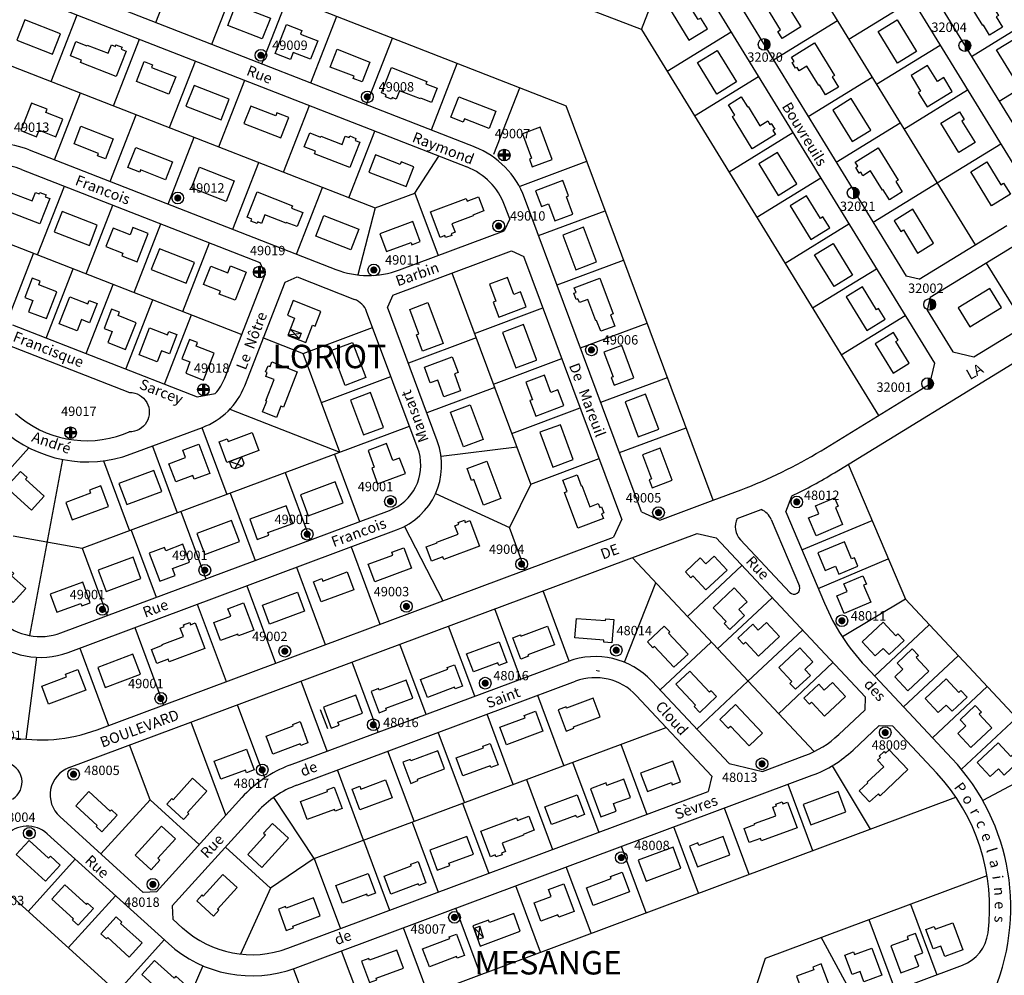
# Model space of a CAD drawing. Extents: x 604770 to 610497, y 93406 to 97522.
# Drawn here: x 606367 to 606787, y 94447 to 94854 of the extents above; entities that cross this region are included whole.
import ezdxf
from ezdxf.enums import TextEntityAlignment as Align

# ---------------------------------------------------------------- set-up
doc = ezdxf.new("R2010")
doc.units = 0
doc.header["$LTSCALE"] = 0.2
doc.header["$MEASUREMENT"] = 0
doc.layers.get('0').update_dxf_attribs({"linetype": 'CONTINUOUS'})
for name, color, linetype in [('30-Roitelet', 141, 'CONTINUOUS'), ('32-Linotte', 200, 'CONTINUOUS'), ('48-Mesange', 90, 'CONTINUOUS'), ('49-Loriot', 201, 'CONTINUOUS'), ('ABRI-VERANDA-96-97', 9, 'CONTINUOUS'), ('BATIMENT-FIN', 7, 'CONTINUOUS'), ('PARCELLE', 9, 'CONTINUOUS'), ('TEXTE-RUE', 7, 'CONTINUOUS'), ('VOIRIE', 7, 'CONTINUOUS')]:
    doc.layers.add(name, color=color, linetype=linetype)
doc.styles.add('RUE', font='ROMANT', dxfattribs={"height": 4.5})
doc.styles.get("Standard").update_dxf_attribs({"font": 'romans.shx'})

# ---------------------------------------------------------------- blocks, each defined once
blk = doc.blocks.new('125bf1')
at = {"const_width": 1.25}
blk.add_lwpolyline([(0, -0.62, 0.414214), (0.62, 0, 0.414214), (0, 0.62, 1)], format="xyb", dxfattribs=at)
blk.add_circle((0, 0), 1.25)
blk = doc.blocks.new('Armbt')
for p, q in [((0, 2.5), (5, 2.5)), ((0, 2.5), (0, 0)), ((0, 0), (5, 2.5)), ((5, 0), (0, 2.5)), ((0, 0), (5, 0)), ((5, 2.5), (5, 0))]:
    blk.add_line(p, q)
blk = doc.blocks.new('250BF')
at = {"const_width": 0.75}
blk.add_lwpolyline([(-0.375, 0, 1), (0.375, 0, 1)], format="xyb", close=True, dxfattribs=at)
blk = doc.blocks.new('250bf1')
blk.add_circle((0, 0), 1.25)
blk.add_blockref('250BF', (0, 0))
blk = doc.blocks.new('150shp')
for p, q in [((1.41, 0.01), (-1.09, 0.01)), ((1.39, 0.11), (-1.08, 0.11)), ((-0.04, 1.14), (-0.04, -1.32)), ((0.06, 1.16), (0.06, -1.34)), ((0.16, 1.16), (0.16, -1.34)), ((0.26, 1.16), (0.26, -1.34)), ((0.36, 1.14), (0.36, -1.32)), ((1.41, -0.09), (-1.09, -0.09)), ((1.41, -0.19), (-1.09, -0.19)), ((1.39, -0.29), (-1.08, -0.29))]:
    blk.add_line(p, q)
blk = doc.blocks.new('150SHP1')
blk.add_circle((0, 0), 1.25)
blk.add_blockref('150shp', (-0.16, 0.09))

msp = doc.modelspace()

# ---------------------------------------------------------------- linework, layer by layer
at = {"layer": 'ABRI-VERANDA-96-97', "flags": 128}
msp.add_lwpolyline([(606461.22, 94667.71), (606462.2, 94665.09), (606461.61, 94663.8), (606458.33, 94662.58), (606457.04, 94663.17), (606456.07, 94665.79)], close=True, dxfattribs=at)
for points in [[(606461.61, 94663.8), (606456.07, 94665.79)], [(606458.33, 94662.58), (606461.22, 94667.71)]]:
    msp.add_lwpolyline(points, dxfattribs=at)
at = {"layer": 'BATIMENT-FIN'}
for points in [[(606775.56, 94869.81), (606784.05, 94855.99), (606783.07, 94855.38), (606785.75, 94851.02), (606780.27, 94847.65), (606777.67, 94851.9), (606777.35, 94851.7), (606772.29, 94859.94), (606769, 94857.92), (606768.09, 94859.41), (606767.45, 94859.02), (606765.98, 94861.42), (606766.78, 94861.91), (606765.66, 94863.73)], [(606656, 94854.27), (606650.07, 94863.92), (606643.27, 94859.74), (606652.01, 94845.51), (606659.9, 94850.35), (606657.09, 94854.93)], [(606692.07, 94863.59), (606699.74, 94851.1), (606691.82, 94846.24), (606690.02, 94849.17), (606691.1, 94849.84), (606685.24, 94859.39)], [(606458.82, 94860.53), (606473.51, 94854.8), (606470.09, 94846.03), (606455.4, 94851.76)], [(606365.39, 94845.47), (606380.58, 94839.54), (606383.96, 94848.2), (606368.77, 94854.13)], [(606480.34, 94852.14), (606486.93, 94849.56), (606486.33, 94848.02), (606493.7, 94845.14), (606490.67, 94837.37), (606483.23, 94840.27), (606482.06, 94837.27), (606475.53, 94839.81)], [(606741.07, 94835.73), (606732.78, 94849.24), (606740.87, 94854.2), (606749.16, 94840.7)], [(606407.72, 94830.02), (606392.61, 94835.92), (606393.03, 94837), (606388.25, 94838.86), (606390.59, 94844.85), (606395.23, 94843.04), (606395.36, 94843.38), (606404.37, 94839.87), (606405.77, 94843.47), (606407.4, 94842.83), (606407.67, 94843.53), (606410.29, 94842.5), (606409.95, 94841.63), (606411.95, 94840.85)], [(606705.65, 94844.28), (606714.14, 94830.46), (606713.16, 94829.85), (606715.84, 94825.49), (606710.36, 94822.12), (606707.76, 94826.36), (606707.44, 94826.17), (606702.38, 94834.41), (606699.09, 94832.39), (606698.18, 94833.88), (606697.54, 94833.49), (606696.07, 94835.89), (606696.87, 94836.38), (606695.75, 94838.2)], [(606791.14, 94846.23), (606799.38, 94832.81), (606791.42, 94827.93), (606783.18, 94841.35)], [(606502.01, 94841.58), (606516, 94836.12), (606512.69, 94827.64), (606508.89, 94829.13), (606509.25, 94830.06), (606499.07, 94834.03)], [(606664.11, 94841.07), (606672.35, 94827.64), (606663.92, 94822.46), (606655.67, 94835.89)], [(606430.25, 94822.47), (606416.38, 94827.88), (606419.68, 94836.32), (606423.31, 94834.9), (606422.89, 94833.84), (606433.13, 94829.84)], [(606525.18, 94833.77), (606540.29, 94827.88), (606539.87, 94826.8), (606544.65, 94824.94), (606542.31, 94818.95), (606537.67, 94820.76), (606537.54, 94820.41), (606528.53, 94823.93), (606527.13, 94820.33), (606525.5, 94820.97), (606525.23, 94820.27), (606522.61, 94821.29), (606522.95, 94822.17), (606520.95, 94822.95)], [(606764.36, 94823.61), (606760.72, 94829.53), (606758.05, 94827.89), (606753.86, 94834.72), (606746.8, 94830.39), (606750.86, 94823.77), (606749.82, 94823.13), (606753.59, 94817)], [(606437.49, 94817.33), (606452.5, 94811.48), (606455.95, 94820.32), (606440.95, 94826.18)], [(606553.89, 94821.33), (606569.74, 94815.14), (606566.88, 94807.81), (606556.34, 94811.93), (606555.79, 94810.54), (606550.48, 94812.61)], [(606679.08, 94799.1), (606670.59, 94812.93), (606671.57, 94813.53), (606668.89, 94817.9), (606674.37, 94821.26), (606676.97, 94817.02), (606677.29, 94817.21), (606682.34, 94808.98), (606685.64, 94811), (606686.55, 94809.5), (606687.19, 94809.9), (606688.66, 94807.5), (606687.86, 94807.01), (606688.98, 94805.18)], [(606385, 94811.84), (606377.76, 94814.67), (606378.29, 94816.03), (606371.67, 94818.62), (606367.11, 94806.92), (606373.79, 94804.31), (606374.86, 94807.06), (606382.04, 94804.25)], [(606462.24, 94809.99), (606478.01, 94803.83), (606481.39, 94812.5), (606476.34, 94814.48), (606475.84, 94813.2), (606465.13, 94817.38)], [(606729.57, 94807.08), (606721.31, 94820.54), (606713.36, 94815.65), (606721.62, 94802.2)], [(606767.19, 94797.54), (606759.54, 94810.01), (606767.49, 94814.88), (606769.5, 94811.61), (606768.49, 94810.99), (606774.13, 94801.8)], [(606392.75, 94808.82), (606406.54, 94803.44), (606403.19, 94794.85), (606399.86, 94796.15), (606400.26, 94797.18), (606389.8, 94801.27)], [(606507.44, 94791.11), (606492.32, 94797.01), (606492.74, 94798.08), (606487.97, 94799.94), (606490.31, 94805.93), (606494.95, 94804.12), (606495.08, 94804.47), (606504.08, 94800.96), (606505.49, 94804.55), (606507.12, 94803.92), (606507.39, 94804.61), (606510.01, 94803.59), (606509.67, 94802.71), (606511.66, 94801.94)], [(606585.23, 94791.44), (606593.71, 94794.61), (606588.58, 94808.36), (606580.99, 94805.54), (606584.88, 94795.11), (606583.99, 94794.77)], [(606416.07, 94799.71), (606431.72, 94793.61), (606428.75, 94785.97), (606418.18, 94790.1), (606417.84, 94789.23), (606412.75, 94791.21)], [(606515.54, 94789.19), (606531.41, 94782.99), (606534.69, 94791.4), (606529.26, 94793.52), (606528.84, 94792.46), (606518.4, 94796.53)], [(606681.87, 94792.7), (606690.12, 94779.27), (606698.07, 94784.15), (606689.82, 94797.58)], [(606732.82, 94799.56), (606741.31, 94785.74), (606740.33, 94785.14), (606743.01, 94780.77), (606737.53, 94777.4), (606734.93, 94781.65), (606734.61, 94781.45), (606729.55, 94789.69), (606726.26, 94787.67), (606725.35, 94789.16), (606724.71, 94788.77), (606723.24, 94791.17), (606724.04, 94791.66), (606722.92, 94793.48)], [(606781.15, 94774.82), (606772.26, 94789.3), (606779.14, 94793.53), (606785.12, 94783.79), (606786.28, 94784.51), (606789.19, 94779.76)], [(606443.29, 94791.33), (606458.15, 94785.53), (606454.7, 94776.7), (606439.84, 94782.5)], [(606586.65, 94781.26), (606589.14, 94774.56), (606592.18, 94775.69), (606594.89, 94768.42), (606602.56, 94771.27), (606599.79, 94778.71), (606600.69, 94779.04), (606598.25, 94785.58)], [(606375.25, 94767.06), (606360.14, 94772.96), (606360.56, 94774.03), (606355.78, 94775.9), (606358.12, 94781.89), (606362.76, 94780.08), (606362.9, 94780.42), (606371.9, 94776.91), (606373.3, 94780.51), (606374.93, 94779.87), (606375.21, 94780.56), (606377.83, 94779.54), (606377.49, 94778.67), (606379.48, 94777.89)], [(606467.84, 94780.75), (606482.95, 94774.85), (606482.53, 94773.78), (606487.3, 94771.92), (606484.97, 94765.93), (606480.33, 94767.74), (606480.19, 94767.39), (606471.19, 94770.9), (606469.79, 94767.31), (606468.15, 94767.94), (606467.88, 94767.25), (606465.26, 94768.27), (606465.6, 94769.15), (606463.61, 94769.92)], [(606541.89, 94772.26), (606557.09, 94777.92), (606557.5, 94776.84), (606562.3, 94778.63), (606564.54, 94772.61), (606559.88, 94770.87), (606560.01, 94770.52), (606550.95, 94767.15), (606552.3, 94763.53), (606550.66, 94762.92), (606550.92, 94762.22), (606548.28, 94761.24), (606547.96, 94762.12), (606545.95, 94761.37)], [(606708.09, 94769.44), (606702.16, 94779.09), (606695.21, 94774.83), (606704.02, 94760.49), (606712.08, 94765.43), (606709.2, 94770.12)], [(606381.33, 94763.78), (606396.35, 94757.92), (606399.7, 94766.5), (606384.68, 94772.36)], [(606756.39, 94758.84), (606747.5, 94773.32), (606739.59, 94768.46), (606742.42, 94763.86), (606743.53, 94764.54), (606749.59, 94754.67)], [(606496.28, 94770.65), (606511.28, 94764.8), (606507.86, 94756.05), (606492.86, 94761.9)], [(606534.22, 94768.14), (606520.26, 94762.93), (606523.1, 94755.33), (606533.55, 94759.23), (606533.92, 94758.22), (606537.43, 94759.53)], [(606403.36, 94757.43), (606410.61, 94754.6), (606410.14, 94753.41), (606416.66, 94750.86), (606421.4, 94762.99), (606414.91, 94765.52), (606413.69, 94762.41), (606406.41, 94765.25)], [(606598.3, 94762.36), (606603.81, 94747.57), (606612.61, 94750.85), (606607.09, 94765.64)], [(606713.96, 94740.43), (606705.66, 94753.95), (606713.58, 94758.81), (606721.88, 94745.29)], [(606422.75, 94747.62), (606437.65, 94741.8), (606441.11, 94750.66), (606426.21, 94756.48)], [(606448.08, 94749.04), (606455.4, 94746.18), (606456.57, 94749.17), (606463.2, 94746.58), (606458.5, 94734.52), (606451.75, 94737.15), (606452.26, 94738.45), (606445.05, 94741.26)], [(606382.47, 94738.15), (606374.78, 94741.16), (606375.36, 94742.64), (606371.99, 94743.95), (606368.77, 94735.71), (606372.18, 94734.38), (606370.34, 94729.66), (606377.99, 94726.68)], [(606568.55, 94733.75), (606570.94, 94727.32), (606582.62, 94731.67), (606580.23, 94738.08), (606577.36, 94737.01), (606574.64, 94744.29), (606567.05, 94741.46), (606569.75, 94734.2)], [(606614.05, 94743.93), (606619.71, 94728.73), (606618.63, 94728.33), (606620.42, 94723.52), (606614.4, 94721.28), (606612.66, 94725.94), (606612.31, 94725.81), (606608.94, 94734.87), (606605.32, 94733.52), (606604.71, 94735.16), (606604.01, 94734.9), (606603.02, 94737.54), (606603.9, 94737.87), (606603.16, 94739.87)], [(606732.02, 94730.46), (606726.02, 94740.23), (606719.04, 94735.94), (606727.87, 94721.56), (606735.78, 94726.42), (606732.95, 94731.03)], [(606780.43, 94739.57), (606766.88, 94731.25), (606771.86, 94723.14), (606785.41, 94731.46)], [(606387.99, 94736), (606395.69, 94733), (606396.26, 94734.48), (606399.63, 94733.17), (606396.42, 94724.93), (606393.01, 94726.26), (606391.16, 94721.54), (606383.51, 94724.52)], [(606495.04, 94729.74), (606483.19, 94734.36), (606480.76, 94728.11), (606483.82, 94726.91), (606480.94, 94719.54), (606488.61, 94716.55), (606491.5, 94723.96), (606492.62, 94723.52)], [(606540.68, 94733.51), (606547.16, 94716.12), (606538.39, 94712.85), (606535.81, 94719.78), (606536.89, 94720.18), (606532.99, 94730.65)], [(606416.27, 94724.96), (606408.58, 94727.97), (606409.15, 94729.45), (606405.79, 94730.76), (606402.57, 94722.52), (606405.98, 94721.19), (606404.14, 94716.47), (606411.79, 94713.49)], [(606422.01, 94722.73), (606429.7, 94719.72), (606430.28, 94721.2), (606433.65, 94719.89), (606430.43, 94711.65), (606427.02, 94712.98), (606425.18, 94708.26), (606417.53, 94711.25)], [(606572.57, 94720.82), (606578.2, 94705.71), (606587.08, 94709.02), (606587, 94709.23), (606581.45, 94724.13)], [(606746.04, 94707.63), (606740.31, 94716.97), (606741.22, 94717.53), (606739.27, 94720.72), (606731.42, 94715.9), (606739.11, 94703.38)], [(606449.53, 94711.99), (606441.83, 94714.99), (606442.41, 94716.47), (606439.04, 94717.78), (606435.83, 94709.55), (606439.24, 94708.22), (606437.4, 94703.49), (606445.05, 94700.51)], [(606505.38, 94698.22), (606499.78, 94713.26), (606508.59, 94716.54), (606514.19, 94701.51)], [(606628.58, 94701.45), (606623.44, 94715.24), (606615.82, 94712.41), (606619.74, 94701.88), (606618.89, 94701.57), (606620.11, 94698.3)], [(606485.01, 94704.02), (606479.11, 94688.9), (606478.03, 94689.32), (606476.17, 94684.55), (606470.18, 94686.88), (606471.99, 94691.52), (606471.65, 94691.66), (606475.16, 94700.66), (606471.56, 94702.06), (606472.2, 94703.7), (606471.5, 94703.97), (606472.53, 94706.59), (606473.4, 94706.25), (606474.18, 94708.24)], [(606551.99, 94703.15), (606554.67, 94695.96), (606547.55, 94693.31), (606544.88, 94700.49), (606541.74, 94699.32), (606539.24, 94706.03), (606551.12, 94710.46), (606553.62, 94703.76)], [(606584.21, 94691.72), (606586.69, 94685.09), (606598.69, 94689.57), (606596.2, 94696.26), (606593.21, 94695.14), (606590.46, 94702.52), (606582.5, 94699.56), (606585.28, 94692.11)], [(606507.73, 94691.94), (606513.27, 94677.07), (606521.83, 94680.26), (606516.29, 94695.13)], [(606624.8, 94691.25), (606630.38, 94676.3), (606639.16, 94679.58), (606633.59, 94694.53)], [(606558.77, 94689.96), (606564.3, 94675.12), (606555.93, 94672), (606550.4, 94686.84)], [(606588.46, 94678.19), (606594, 94663.33), (606602.73, 94666.59), (606597.2, 94681.44)], [(606468.67, 94670.49), (606454.97, 94665.38), (606451.71, 94674.14), (606455.11, 94675.41), (606455.51, 94674.34), (606465.81, 94678.18)], [(606447.67, 94660.64), (606440.99, 94658.15), (606440.39, 94659.75), (606433.13, 94657.04), (606430.23, 94664.8), (606437.37, 94667.46), (606436.21, 94670.57), (606443.03, 94673.11)], [(606519.24, 94656.22), (606531.1, 94660.64), (606528.65, 94667.22), (606525.69, 94666.12), (606522.99, 94673.36), (606515.18, 94670.45), (606517.85, 94663.3), (606516.76, 94662.89)], [(606644.88, 94657.72), (606639.77, 94671.44), (606632.28, 94668.65), (606636.13, 94658.34), (606635.15, 94657.98), (606636.42, 94654.57)], [(606565.9, 94665.84), (606571.83, 94649.95), (606564.43, 94647.19), (606560.37, 94658.08), (606559.35, 94657.7), (606557.49, 94662.7)], [(606412.26, 94647.44), (606427.2, 94653.01), (606423.87, 94661.94), (606408.93, 94656.37)], [(606371.71, 94644.96), (606360.84, 94654.78), (606366.96, 94661.54), (606369.79, 94658.98), (606369.07, 94658.19), (606377.1, 94650.92)], [(606604.66, 94637.38), (606598.99, 94652.59), (606600.07, 94652.99), (606598.28, 94657.79), (606604.31, 94660.04), (606606.05, 94655.37), (606606.39, 94655.5), (606609.77, 94646.45), (606613.39, 94647.79), (606614, 94646.15), (606614.7, 94646.41), (606615.68, 94643.78), (606614.8, 94643.45), (606615.55, 94641.44)], [(606389.02, 94640.8), (606404.52, 94646.57), (606401.25, 94655.33), (606396.32, 94653.49), (606396.8, 94652.18), (606386.25, 94648.25)], [(606501.2, 94657.04), (606486.38, 94651.51), (606489.7, 94642.6), (606504.52, 94648.12)], [(606714.51, 94646.19), (606717.59, 94638.89), (606706.26, 94634.11), (606703.08, 94641.65), (606707.44, 94643.49), (606706.04, 94646.8), (606714.18, 94650.24), (606715.68, 94646.69)], [(606480.3, 94646.88), (606464.75, 94641.08), (606467.95, 94632.49), (606472.87, 94634.33), (606472.47, 94635.41), (606483.1, 94639.37)], [(606562.65, 94629.64), (606547.45, 94623.97), (606547.05, 94625.05), (606542.25, 94623.26), (606540, 94629.29), (606544.67, 94631.03), (606544.54, 94631.37), (606553.59, 94634.75), (606552.24, 94638.37), (606553.88, 94638.98), (606553.62, 94639.68), (606556.26, 94640.66), (606556.59, 94639.78), (606558.59, 94640.53)], [(606457, 94640.56), (606442.18, 94635.04), (606445.51, 94626.1), (606460.33, 94631.63)], [(606436.17, 94630.42), (606428.88, 94627.71), (606428.37, 94629.08), (606421.88, 94626.66), (606426.36, 94614.66), (606432.87, 94617.08), (606431.74, 94620.1), (606439.01, 94622.81)], [(606533.74, 94620.21), (606518.03, 94614.35), (606515.22, 94621.9), (606525.8, 94625.85), (606525.37, 94627.01), (606530.5, 94628.92)], [(606721.43, 94624.22), (606718.35, 94631.52), (606707.02, 94626.74), (606710.2, 94619.2), (606714.56, 94621.05), (606715.96, 94617.73), (606724.11, 94621.17), (606722.61, 94624.72)], [(606414.94, 94624.88), (606400.11, 94619.36), (606403.5, 94610.24), (606418.34, 94615.77)], [(606662.76, 94625.32), (606668.3, 94619.41), (606659.31, 94610.99), (606654.02, 94616.63), (606653.74, 94616.93), (606652.9, 94616.14), (606650.53, 94618.67), (606656.85, 94624.6), (606659.25, 94622.04)], [(606355.55, 94608.5), (606350.52, 94613.05), (606359.05, 94622.49), (606364.06, 94617.96), (606363.17, 94616.97), (606369.18, 94611.53), (606363.78, 94605.55), (606357.78, 94610.97)], [(606509.15, 94611.04), (606495.18, 94605.83), (606491.95, 94614.47), (606495.47, 94615.78), (606495.86, 94614.75), (606506.31, 94618.65)], [(606726.57, 94613), (606729.66, 94605.7), (606718.32, 94600.91), (606715.14, 94608.45), (606719.51, 94610.29), (606718.11, 94613.61), (606726.25, 94617.04), (606727.75, 94613.49)], [(606393.47, 94614.23), (606379.6, 94609.12), (606382.43, 94601.43), (606392.72, 94605.22), (606393.1, 94604.19), (606396.68, 94605.51)], [(606676.86, 94605.9), (606671.31, 94611.81), (606662.33, 94603.39), (606667.62, 94597.75), (606667.9, 94597.45), (606667.06, 94596.66), (606669.43, 94594.13), (606675.75, 94600.06), (606673.35, 94602.62)], [(606488.09, 94601.84), (606473.21, 94596.3), (606470.19, 94604.4), (606485.07, 94609.95)], [(606466.45, 94593.78), (606459.94, 94591.35), (606459.65, 94592.14), (606452.31, 94589.41), (606449.42, 94597.14), (606456.6, 94599.81), (606455.45, 94602.9), (606462.12, 94605.39)], [(606604.09, 94598.81), (606616.52, 94597.86), (606616.58, 94598.64), (606619.97, 94598.38), (606619.21, 94588.45), (606615.75, 94588.71), (606615.81, 94589.53), (606603.45, 94590.47)], [(606445.51, 94585.97), (606430.31, 94580.31), (606429.91, 94581.39), (606425.1, 94579.6), (606422.86, 94585.62), (606427.52, 94587.36), (606427.4, 94587.71), (606436.45, 94591.09), (606435.1, 94594.7), (606436.74, 94595.32), (606436.48, 94596.01), (606439.12, 94597), (606439.45, 94596.12), (606441.45, 94596.86)], [(606591.77, 94595.46), (606594.72, 94587.52), (606583.36, 94583.29), (606583.6, 94582.65), (606580.3, 94581.42), (606576.88, 94590.59), (606580.17, 94591.82), (606580.39, 94591.22)], [(606643.28, 94592.51), (606651.65, 94583.57), (606645.67, 94577.96), (606637.31, 94586.88), (606636.71, 94586.32), (606634.36, 94588.83), (606641.54, 94595.57), (606643.88, 94593.07)], [(606685.15, 94597.06), (606690.69, 94591.15), (606681.7, 94582.72), (606676.41, 94588.37), (606676.13, 94588.67), (606675.29, 94587.88), (606672.92, 94590.41), (606679.24, 94596.33), (606681.64, 94593.77)], [(606740.26, 94591.39), (606734.84, 94597.17), (606725.87, 94588.76), (606731.46, 94582.79), (606734.92, 94586.03), (606737.38, 94583.4), (606743.82, 94589.45), (606741.19, 94592.26)], [(606571.07, 94588.85), (606574.37, 94579.98), (606571.03, 94578.74), (606570.59, 94579.93), (606560.1, 94576.02), (606557.24, 94583.7)], [(606704.95, 94580.34), (606699.4, 94586.26), (606690.42, 94577.83), (606695.71, 94572.19), (606695.99, 94571.89), (606695.15, 94571.1), (606697.52, 94568.57), (606703.84, 94574.5), (606701.44, 94577.06)], [(606403.13, 94569.29), (606418.15, 94575), (606414.88, 94583.57), (606399.87, 94577.86)], [(606748.96, 94582.11), (606754.38, 94576.33), (606745.4, 94567.92), (606739.81, 94573.89), (606743.26, 94577.13), (606740.8, 94579.75), (606747.25, 94585.8), (606749.89, 94582.98)], [(606552.06, 94578.98), (606555.44, 94569.9), (606552.35, 94568.75), (606552.09, 94569.45), (606540.47, 94565.12), (606537.6, 94572.82), (606549.19, 94577.14), (606548.94, 94577.82)], [(606394.75, 94568.22), (606378.84, 94562.29), (606376.01, 94569.88), (606386.62, 94573.84), (606386.16, 94575.07), (606391.46, 94577.04)], [(606660.87, 94567.37), (606652.5, 94576.31), (606646.52, 94570.7), (606654.88, 94561.78), (606654.28, 94561.22), (606656.63, 94558.71), (606663.82, 94565.44), (606661.48, 94567.94)], [(606516.51, 94567.69), (606519.9, 94558.6), (606522.99, 94559.75), (606522.73, 94560.46), (606534.34, 94564.79), (606531.47, 94572.49), (606519.88, 94568.16), (606519.63, 94568.85)], [(606713.29, 94571.45), (606718.83, 94565.53), (606709.84, 94557.11), (606704.55, 94562.75), (606704.27, 94563.05), (606703.43, 94562.26), (606701.06, 94564.79), (606707.38, 94570.72), (606709.78, 94568.16)], [(606767.14, 94567.23), (606761.72, 94573.01), (606752.75, 94564.6), (606758.34, 94558.63), (606761.8, 94561.87), (606764.26, 94559.25), (606770.71, 94565.29), (606768.07, 94568.1)], [(606496.16, 94560.93), (606499.47, 94552.06), (606502.81, 94553.31), (606502.36, 94554.5), (606512.85, 94558.4), (606509.99, 94566.08)], [(606596.29, 94559.8), (606599.66, 94550.75), (606603.01, 94552.01), (606602.78, 94552.62), (606614.16, 94556.86), (606611.18, 94564.84), (606599.78, 94560.59), (606599.62, 94561.04)], [(606683.41, 94549.83), (606671.94, 94562.07), (606665.2, 94555.75), (606668.76, 94551.95), (606669.75, 94552.88), (606677.67, 94544.44)], [(606775.85, 94557.94), (606781.27, 94552.16), (606772.3, 94543.74), (606766.7, 94549.71), (606770.16, 94552.95), (606767.7, 94555.58), (606774.15, 94561.62), (606776.78, 94558.81)], [(606586.6, 94559.21), (606589.77, 94550.7), (606574.18, 94544.89), (606571.38, 94552.4), (606582.15, 94556.41), (606581.77, 94557.41)], [(606486.17, 94554.78), (606489.56, 94545.7), (606486.47, 94544.55), (606486.2, 94545.25), (606474.59, 94540.92), (606471.72, 94548.62), (606483.31, 94552.94), (606483.05, 94553.62)], [(606567.23, 94545.47), (606570.62, 94536.38), (606567.52, 94535.23), (606567.26, 94535.93), (606555.65, 94531.6), (606552.78, 94539.3), (606564.37, 94543.62), (606564.11, 94544.31)], [(606789.36, 94539.98), (606783.94, 94545.77), (606774.97, 94537.35), (606780.57, 94531.39), (606784.02, 94534.62), (606786.48, 94532), (606792.93, 94538.04), (606790.29, 94540.86)], [(606463.38, 94543.06), (606466.68, 94534.19), (606463.34, 94532.95), (606462.9, 94534.14), (606452.41, 94530.23), (606449.55, 94537.91)], [(606530, 94537.54), (606533.39, 94528.45), (606536.48, 94529.61), (606536.22, 94530.31), (606547.84, 94534.64), (606544.97, 94542.34), (606533.38, 94538.02), (606533.12, 94538.7)], [(606745.45, 94534.3), (606733.61, 94523.2), (606732.83, 94524.04), (606729.09, 94520.54), (606724.69, 94525.23), (606728.32, 94528.63), (606728.07, 94528.9), (606735.12, 94535.51), (606732.48, 94538.33), (606733.76, 94539.53), (606733.25, 94540.07), (606735.3, 94542), (606735.94, 94541.31), (606737.5, 94542.77)], [(606631.43, 94532.77), (606634.35, 94524.94), (606644.59, 94528.76), (606644.94, 94527.82), (606648.41, 94529.12), (606645.14, 94537.88)], [(606429.3, 94519.51), (606436.48, 94513), (606438.7, 94515.44), (606438.14, 94515.95), (606446.47, 94525.13), (606440.38, 94530.65), (606432.07, 94521.49), (606431.53, 94521.98)], [(606511.64, 94517.11), (606508.34, 94525.98), (606511.69, 94527.23), (606512.13, 94526.04), (606522.62, 94529.93), (606525.47, 94522.25)], [(606610.01, 94526.17), (606614.47, 94514.21), (606621.06, 94516.66), (606619.89, 94519.79), (606627.13, 94522.49), (606624.25, 94530.23), (606617.09, 94527.56), (606616.68, 94528.66)], [(606401.68, 94507.74), (606408.2, 94514.92), (606405.75, 94517.14), (606405.25, 94516.58), (606396.06, 94524.91), (606390.54, 94518.83), (606399.71, 94510.52), (606399.22, 94509.98)], [(606500.8, 94526.87), (606504.18, 94517.79), (606501.09, 94516.64), (606500.83, 94517.34), (606489.21, 94513.01), (606486.34, 94520.71), (606497.94, 94525.03), (606497.68, 94525.71)], [(606604.38, 94523.55), (606607.51, 94515.15), (606604.17, 94513.9), (606603.84, 94514.79), (606593.43, 94510.91), (606590.63, 94518.43)], [(606715.72, 94524.99), (606700.75, 94519.41), (606703.97, 94510.77), (606718.94, 94516.35)], [(606698.19, 94509.53), (606682.99, 94503.87), (606682.59, 94504.95), (606677.79, 94503.16), (606675.54, 94509.18), (606680.21, 94510.92), (606680.08, 94511.27), (606689.13, 94514.64), (606687.78, 94518.26), (606689.42, 94518.87), (606689.16, 94519.57), (606691.8, 94520.55), (606692.13, 94519.67), (606694.13, 94520.42)], [(606481.23, 94505.11), (606474.36, 94511.34), (606470.63, 94507.23), (606471.51, 94506.43), (606463.91, 94498.06), (606469.9, 94492.63)], [(606563.33, 94508.06), (606578.53, 94513.73), (606578.94, 94512.65), (606583.74, 94514.44), (606585.98, 94508.42), (606581.32, 94506.68), (606581.45, 94506.33), (606572.39, 94502.95), (606573.74, 94499.34), (606572.1, 94498.72), (606572.36, 94498.03), (606569.72, 94497.04), (606569.39, 94497.92), (606567.39, 94497.18)], [(606415.86, 94497.84), (606422.73, 94491.61), (606426.44, 94495.7), (606425.56, 94496.49), (606433.12, 94504.83), (606427.13, 94510.26)], [(606377.64, 94486.75), (606383.87, 94493.62), (606379.76, 94497.35), (606378.96, 94496.47), (606370.58, 94504.06), (606365.15, 94498.07)], [(606544.71, 94491.48), (606550.02, 94493.46), (606549.69, 94494.35), (606560.1, 94498.23), (606557.3, 94505.75), (606541.57, 94499.89), (606544.71, 94491.48)], [(606666.62, 94505.75), (606656.28, 94501.89), (606655.85, 94503.04), (606652.33, 94501.73), (606655.64, 94492.85), (606669.5, 94498.02)], [(606645.28, 94501.18), (606630.46, 94495.65), (606633.8, 94486.7), (606648.61, 94492.22)], [(606536.49, 94495.1), (606539.88, 94486.01), (606536.78, 94484.86), (606536.52, 94485.56), (606524.9, 94481.23), (606522.03, 94488.93), (606533.63, 94493.25), (606533.37, 94493.93)], [(606442.13, 94478.38), (606449.32, 94471.86), (606451.53, 94474.31), (606450.98, 94474.81), (606459.31, 94483.99), (606453.22, 94489.51), (606444.91, 94480.35), (606444.37, 94480.84)], [(606515.22, 94489.97), (606518.36, 94481.57), (606515.02, 94480.32), (606514.69, 94481.21), (606504.28, 94477.33), (606501.48, 94484.85)], [(606623.52, 94490.63), (606626.69, 94482.12), (606611.14, 94476.32), (606608.32, 94483.88), (606618.92, 94487.83), (606618.56, 94488.79)], [(606598.7, 94485.63), (606603.13, 94473.77), (606596.59, 94471.33), (606596.18, 94472.43), (606588.91, 94469.72), (606586.02, 94477.49), (606593.3, 94480.2), (606592.18, 94483.2)], [(606398.02, 94475.1), (606391.5, 94467.92), (606389.06, 94470.14), (606389.56, 94470.69), (606380.38, 94479.02), (606385.9, 94485.11), (606395.06, 94476.8), (606395.55, 94477.34)], [(606476.92, 94474.81), (606480.31, 94465.72), (606483.4, 94466.87), (606483.14, 94467.57), (606494.76, 94471.91), (606491.89, 94479.6), (606480.3, 94475.28), (606480.04, 94475.97)], [(606559.83, 94467.61), (606563.04, 94459.02), (606580.12, 94465.38), (606577.31, 94472.93), (606566.92, 94469.05), (606566.52, 94470.11)], [(606407.7, 94471.47), (606401.18, 94464.29), (606403.63, 94462.07), (606404.13, 94462.63), (606413.32, 94454.3), (606418.83, 94460.38), (606409.67, 94468.69), (606410.16, 94469.24)], [(606757.13, 94466.24), (606764.55, 94469), (606768.85, 94457.48), (606761.18, 94454.62), (606759.53, 94459.06), (606756.16, 94457.8), (606753.07, 94466.09), (606756.68, 94467.43)], [(606745.51, 94461.91), (606738.09, 94459.14), (606742.38, 94447.62), (606750.05, 94450.47), (606748.39, 94454.91), (606751.77, 94456.17), (606748.68, 94464.45), (606745.07, 94463.1)], [(606552.92, 94464.1), (606556.31, 94455.01), (606553.22, 94453.86), (606552.96, 94454.56), (606541.34, 94450.23), (606538.47, 94457.93), (606550.06, 94462.25), (606549.81, 94462.93)], [(606512.46, 94452.55), (606515.85, 94443.46), (606518.94, 94444.62), (606518.67, 94445.32), (606530.29, 94449.65), (606527.42, 94457.35), (606515.83, 94453.03), (606515.58, 94453.71)], [(606722.64, 94455.38), (606730.06, 94458.15), (606734.36, 94446.63), (606726.69, 94443.77), (606725.04, 94448.21), (606721.67, 94446.95), (606718.58, 94455.23), (606722.19, 94456.58)], [(606431.14, 94435.6), (606437.37, 94442.47), (606433.26, 94446.2), (606432.46, 94445.32), (606424.08, 94452.92), (606418.65, 94446.93)], [(606705.32, 94448.92), (606697.89, 94446.15), (606702.19, 94434.62), (606709.85, 94437.48), (606708.2, 94441.92), (606711.57, 94443.18), (606708.48, 94451.46), (606704.87, 94450.11)]]:
    msp.add_lwpolyline(points, close=True, dxfattribs=at)
at = {"layer": 'PARCELLE'}
for p, q in [((606518.26, 94773.91), (606535.11, 94780.19)), ((606393.23, 94628.71), (606532.83, 94680.75)), ((606744.35, 94606.97), (606809.03, 94537.98)), ((606492.23, 94496.37), (606642.36, 94552.34)), ((606460.73, 94408.73), (606765.94, 94522.5)), ((606684.74, 94453.94), (606779.2, 94489.15))]:
    msp.add_line(p, q, dxfattribs=at)
for points in [[(606631.84, 94850.02), (606461.06, 94915.43)], [(606354.97, 94912.97), (606599.66, 94817.47)], [(606693.51, 94889.41), (606774.12, 94758.13)], [(606424.71, 94853.06), (606435.78, 94881.43)], [(606631.84, 94850.02), (606643.3, 94879.92)], [(606448.57, 94843.75), (606459.64, 94872.12)], [(606469.84, 94835.44), (606480.91, 94863.82)], [(606720.24, 94845.89), (606747.39, 94862.56)], [(606379.96, 94827.88), (606391.05, 94856.29)], [(606490.74, 94827.29), (606501.82, 94855.66)], [(606772.56, 94838.57), (606799.96, 94855.39)], [(606688.1, 94837.1), (606715.36, 94853.84)], [(606631.84, 94850.02), (606732.91, 94685.41)], [(606642.73, 94832.28), (606670, 94849.03)], [(606406.64, 94817.47), (606417.73, 94845.88)], [(606514.58, 94817.98), (606525.66, 94846.36)], [(606732.02, 94826.7), (606759.17, 94843.37)], [(606360.7, 94835.4), (606518.26, 94773.91)], [(606430.45, 94808.18), (606441.54, 94836.59)], [(606542.19, 94807.21), (606553.26, 94835.58)], [(606784.3, 94819.44), (606811.7, 94836.27)], [(606654.45, 94813.19), (606681.73, 94829.94)], [(606702.93, 94812.94), (606730.19, 94829.68)], [(606451.53, 94799.95), (606462.62, 94828.36)], [(606381.45, 94794.5), (606392.56, 94822.96)], [(606568.87, 94796.8), (606579.94, 94825.17)], [(606743.76, 94807.58), (606770.91, 94824.25)], [(606479.07, 94789.2), (606490.16, 94817.61)], [(606662.36, 94649.28), (606599.66, 94817.47)], [(606405.24, 94785.22), (606416.35, 94813.68)], [(606714.87, 94793.49), (606742.14, 94810.23)], [(606507.05, 94778.28), (606518.14, 94806.69)], [(606669.14, 94789.28), (606696.41, 94806.03)], [(606429.97, 94775.57), (606441.08, 94804.03)], [(606757.87, 94784.6), (606785.02, 94801.27)], [(606535.11, 94780.19), (606545.42, 94796.04)], [(606457.55, 94764.8), (606468.66, 94793.27)], [(606580.07, 94783.25), (606608.48, 94793.83)], [(606680.97, 94770.01), (606708.24, 94786.75)], [(606730.61, 94767.86), (606757.87, 94784.6)], [(606374.27, 94753.84), (606385.73, 94783.19)], [(606484.64, 94754.23), (606495.75, 94782.69)], [(606535.11, 94780.19), (606545.02, 94753.6)], [(606394.93, 94745.78), (606406.39, 94775.13)], [(606518.26, 94773.91), (606510.8, 94745.33)], [(606587.95, 94762.11), (606616.36, 94772.69)], [(606415.4, 94737.79), (606426.85, 94767.14)], [(606693.02, 94750.38), (606720.29, 94767.13)], [(606355.6, 94761.13), (606461.33, 94719.87)], [(606436.17, 94729.68), (606447.62, 94759.03)], [(606360.96, 94724.79), (606372.55, 94754.51)], [(606595.79, 94741.08), (606624.19, 94751.67)], [(606778.86, 94750.42), (606795.27, 94723.7)], [(606377.95, 94718.41), (606389.46, 94747.91)], [(606584.57, 94656.14), (606551.03, 94746.13)], [(606704.78, 94731.24), (606732.05, 94747.98)], [(606394.89, 94711.8), (606406.41, 94741.3)], [(606411.84, 94705.19), (606423.35, 94734.69)], [(606560.63, 94720.37), (606589.78, 94731.23)], [(606428.32, 94698.76), (606439.83, 94728.26)], [(606605.8, 94714.21), (606634.21, 94724.8)], [(606717.02, 94711.29), (606744.3, 94728.03)], [(606487.46, 94711.85), (606517.12, 94722.9)], [(606470.13, 94718.61), (606487.46, 94711.85)], [(606561.35, 94718.44), (606532.37, 94707.63)], [(606503.18, 94669.69), (606487.46, 94711.85)], [(606568.67, 94698.79), (606597.82, 94709.65)], [(606495.27, 94690.89), (606524.93, 94701.95)], [(606614.45, 94691.01), (606642.86, 94701.6)], [(606569.23, 94697.29), (606540.25, 94686.49)], [(606456.21, 94688.02), (606503.18, 94669.69)], [(606576.53, 94677.71), (606605.68, 94688.58)], [(606444.29, 94680.19), (606454.91, 94651.7)], [(606622.45, 94669.57), (606650.85, 94680.16)], [(606370.53, 94671.62), (606348.83, 94647.6)], [(606423.2, 94672.33), (606433.82, 94643.84)], [(606546.33, 94668.01), (606578.68, 94671.95)], [(606370.98, 94591.47), (606385.06, 94666.57)], [(606402.28, 94666.03), (606413.39, 94636.22)], [(606500.83, 94668.82), (606511.53, 94640.13)], [(606584.57, 94656.14), (606613.72, 94667)], [(606720.02, 94664.59), (606744.35, 94606.97)], [(606479.86, 94661), (606490.56, 94632.31)], [(606584.57, 94656.14), (606575.45, 94637.66)], [(606456.32, 94652.23), (606467.02, 94623.53)], [(606543.98, 94652.09), (606575.45, 94637.66)], [(606435.31, 94644.39), (606446.01, 94615.7)], [(606700.25, 94628.03), (606730.13, 94640.64)], [(606414.17, 94636.51), (606424.86, 94607.82)], [(606530.76, 94638.06), (606547.04, 94606.29)], [(606582.25, 94619.42), (606575.45, 94637.66)], [(606363.8, 94634.07), (606393.23, 94628.71)], [(606393.23, 94628.71), (606403.92, 94600.02)], [(606507.94, 94629.3), (606520.24, 94596.3)], [(606627.83, 94624.73), (606705.4, 94541.98)], [(606707.21, 94611.55), (606737.09, 94624.17)], [(606484.65, 94620.62), (606496.95, 94587.62)], [(606651.4, 94599.59), (606674.67, 94621.41)], [(606463.44, 94612.71), (606475.74, 94579.71)], [(606624.53, 94580.1), (606637.92, 94613.96)], [(606601.02, 94580.62), (606589.86, 94610.57)], [(606664.3, 94585.82), (606687.57, 94607.64)], [(606442.34, 94604.85), (606454.64, 94571.85)], [(606580.38, 94572.93), (606569.22, 94602.88)], [(606744.35, 94606.97), (606717.49, 94590.92)], [(606415.68, 94594.91), (606427.98, 94561.91)], [(606560.69, 94565.59), (606549.52, 94595.54)], [(606731.24, 94574.22), (606754.56, 94596.08)], [(606677.23, 94572.03), (606700.51, 94593.85)], [(606392.25, 94586.18), (606404.55, 94553.18)], [(606539.96, 94557.86), (606528.8, 94587.81)], [(606661.55, 94588.75), (606639.74, 94568.3)], [(606373.74, 94582.24), (606369.19, 94547.29)], [(606743.59, 94561.06), (606766.9, 94582.91)], [(606519.54, 94550.25), (606508.37, 94580.2)], [(606690.22, 94558.18), (606713.49, 94580)], [(606497.77, 94542.14), (606486.61, 94572.08)], [(606677.23, 94572.03), (606655.42, 94551.57)], [(606755.88, 94547.94), (606779.19, 94569.8)], [(606598.67, 94536.05), (606587.53, 94565.99)], [(606471.1, 94530.74), (606459.46, 94561.97)], [(606577.1, 94528.03), (606565.96, 94557.96)], [(606454.57, 94514.87), (606439.75, 94554.62)], [(606768.23, 94534.48), (606791.69, 94556.47)], [(606556.29, 94520.28), (606545.15, 94550.22)], [(606422.2, 94521.42), (606413.47, 94544.82)], [(606622.96, 94545.1), (606634.11, 94515.19)], [(606534.82, 94512.29), (606523.68, 94542.23)], [(606602.4, 94537.44), (606613.55, 94507.53)], [(606713.17, 94535.97), (606729.38, 94508.87)], [(606808.9, 94537.96), (606777.33, 94521.17)], [(606513.23, 94504.26), (606502.09, 94534.2)], [(606582.72, 94530.11), (606593.87, 94500.19)], [(606704.87, 94499.73), (606694.32, 94528.03)], [(606422.2, 94521.42), (606401.25, 94498.32)], [(606422.2, 94521.42), (606443.22, 94502.36)], [(606492.23, 94496.37), (606474.93, 94522.45)], [(606555.5, 94519.96), (606566.65, 94490.05)], [(606677.72, 94489.61), (606667.17, 94517.91)], [(606534, 94511.95), (606545.15, 94482.03)], [(606656.11, 94481.55), (606645.56, 94509.86)], [(606513.23, 94504.26), (606524.38, 94474.35)], [(606454.38, 94501.27), (606473.64, 94483.8)], [(606633.79, 94473.23), (606623.24, 94501.54)], [(606390.31, 94496.1), (606370.15, 94473.86)], [(606492.23, 94496.37), (606473.64, 94483.8)], [(606492.23, 94496.37), (606503.38, 94466.46)], [(606350.67, 94491.53), (606430.76, 94418.9)], [(606610.3, 94464.48), (606599.75, 94492.78)], [(606473.64, 94483.8), (606460.77, 94455.62)], [(606588.76, 94456.45), (606578.21, 94484.75)], [(606407.48, 94480.53), (606387.32, 94458.3)], [(606746.51, 94476.97), (606757.74, 94446.84)], [(606563.2, 94446.92), (606552.65, 94475.22)], [(606728.76, 94470.35), (606739.99, 94440.22)], [(606540.81, 94438.58), (606530.26, 94466.88)], [(606428.29, 94461.66), (606408.13, 94439.42)], [(606724.11, 94433.95), (606708.46, 94462.78)], [(606514.46, 94428.75), (606503.91, 94457.05)], [(606669.01, 94406.29), (606684.74, 94453.94)], [(606444.75, 94450.63), (606431.48, 94420.08)], [(606493.96, 94421.11), (606483.41, 94449.42)]]:
    msp.add_lwpolyline(points, dxfattribs=at)
at = {"layer": 'VOIRIE'}
for p, q in [((606720.04, 94924.09), (606800.56, 94792.96)), ((606712.57, 94919.27), (606792.9, 94788.44)), ((606367.91, 94875.22), (606560.73, 94799.97)), ((606668.64, 94868.79), (606744.77, 94744.8)), ((606364.56, 94866.63), (606557.38, 94791.38)), ((606660.7, 94864.19), (606756.78, 94707.7)), ((606370.61, 94798.73), (606501.46, 94747.67)), ((606367.35, 94790.36), (606469.06, 94750.67)), ((606575.6, 94769.27), (606573.44, 94775.07)), ((606631.86, 94644.31), (606581.94, 94778.24)), ((606575.6, 94769.27), (606573.25, 94764.13)), ((606528.54, 94747.46), (606573.25, 94764.13)), ((606750.27, 94743.49), (606787.64, 94766.43)), ((606755, 94735.78), (606792.37, 94758.72)), ((606525.8, 94736.72), (606576.43, 94755.6)), ((606576.43, 94755.6), (606581.57, 94753.25)), ((606469.06, 94750.67), (606471.33, 94745.49)), ((606623.36, 94641.14), (606581.57, 94753.25)), ((606454.11, 94701.36), (606471.33, 94745.49)), ((606462.58, 94698.06), (606479.8, 94742.19)), ((606479.8, 94742.19), (606484.98, 94744.46)), ((606484.98, 94744.46), (606509.43, 94734.91)), ((606750.27, 94743.49), (606744.77, 94744.8)), ((606525.8, 94736.72), (606523.45, 94731.58)), ((606755, 94735.78), (606753.69, 94730.28)), ((606536.92, 94669.77), (606514.59, 94729.67)), ((606544.72, 94674.5), (606523.45, 94731.58)), ((606753.69, 94730.28), (606764.6, 94712.5)), ((606773.54, 94710.36), (606806.67, 94730.7)), ((606363.51, 94724.05), (606442.31, 94693.3)), ((606714.14, 94660.98), (606809.25, 94719.38)), ((606360.74, 94715.78), (606413.48, 94695.2)), ((606764.6, 94712.5), (606773.54, 94710.36)), ((606756.78, 94707.7), (606754.64, 94698.76)), ((606708.38, 94670.35), (606754.64, 94698.76)), ((606410.89, 94677.46), (606413.35, 94678.38)), ((606414.21, 94668.98), (606444.52, 94680.28)), ((606662.36, 94649.28), (606674.28, 94653.72)), ((606639.58, 94640.78), (606662.36, 94649.28)), ((606384.19, 94592.66), (606524.28, 94644.88)), ((606672.68, 94641.44), (606682.86, 94645.24)), ((606623.36, 94641.14), (606619.83, 94633.43)), ((606631.86, 94644.31), (606639.58, 94640.78)), ((606687.19, 94640.95), (606699.16, 94612.6)), ((606693.38, 94644.3), (606709.86, 94605.27)), ((606387.31, 94584.34), (606527.38, 94636.55)), ((606387.72, 94535.22), (606655.55, 94635.06)), ((606399.62, 94551.34), (606619.83, 94633.43)), ((606655.55, 94635.06), (606663.65, 94633.16)), ((606663.65, 94633.16), (606727.24, 94565.34)), ((606673.99, 94632.37), (606695.04, 94609.92)), ((606481.71, 94536.15), (606600.57, 94580.45)), ((606727.31, 94578.42), (606764.17, 94539.1)), ((606484.85, 94527.71), (606603.71, 94572.02)), ((606636.17, 94572.1), (606669.18, 94536.89)), ((606629.6, 94565.95), (606661.81, 94531.59)), ((606727.24, 94565.34), (606727.05, 94559.68)), ((606715.92, 94549.24), (606727.05, 94559.68)), ((606722.07, 94542.68), (606733.21, 94553.12)), ((606733.21, 94553.12), (606738.86, 94552.94)), ((606738.86, 94552.94), (606757.6, 94532.95)), ((606683.38, 94533.56), (606701.53, 94540.32)), ((606669.18, 94536.89), (606683.38, 94533.56)), ((606484.14, 94449.68), (606704.67, 94531.89)), ((606661.81, 94531.59), (606660.25, 94524.94)), ((606480.99, 94458.12), (606660.25, 94524.94)), ((606461.35, 94522.35), (606424.96, 94482.22)), ((606468.02, 94516.31), (606431.63, 94476.18)), ((606383.69, 94514.25), (606419.31, 94481.95)), ((606378.32, 94506.97), (606430.02, 94460.09)), ((606424.96, 94482.22), (606419.31, 94481.95)), ((606431.63, 94476.18), (606431.9, 94470.53)), ((606431.9, 94470.53), (606436.07, 94466.75)), ((606728.46, 94435.92), (606768.7, 94450.93))]:
    msp.add_line(p, q, dxfattribs=at)
msp.add_lwpolyline([(606413.48, 94695.2, -1.008329), (606413.35, 94678.38, -2.479189)], format="xyb", dxfattribs=at)
for points in [[(606442.31, 94693.3), (606450.03, 94694.72)], [(606693.38, 94644.3), (606695.96, 94651.03)], [(606494.83, 94559.98), (606497.84, 94551.91)]]:
    msp.add_lwpolyline(points, dxfattribs=at)
for centre, radius, start, end in [((606357.17, 94764.28), 36.98, 68.6813, 107.7767), ((606547.2, 94765.29), 37.07, 20.443, 68.6813), ((606357.17, 94764.28), 28, 68.6813, 107.7767), ((606547.2, 94765.29), 28, 20.443, 68.6813), ((606515.27, 94783.07), 38, 248.6813, 290.443), ((606506.16, 94726.53), 9, 20.443, 68.6813), ((606433.7, 94709.33), 21.91, 318.1804, 338.6813), ((606433.7, 94709.33), 31, 290.443, 338.6813), ((606395.11, 94719.79), 45.18, 227.8956, 290.443), ((606395.35, 94719.58), 54, 227.8956, 290.443), ((606517.08, 94664.19), 29.5, 290.443, 20.443), ((606605.82, 94837.38), 196, 290.443, 301.5502), ((606517.08, 94664.19), 20.61, 290.443, 15.693), ((606605.82, 94837.38), 207, 295.8132, 301.5502), ((606679.82, 94637.84), 8, 22.8898, 67.6552), ((606679.82, 94637.84), 8, 153.2307, 223.1532), ((606696.86, 94611.63), 2.5, 223.1532, 22.8898), ((606793.69, 94640.66), 91, 202.8898, 223.1532), ((606375.42, 94616.19), 25.11, 227.8956, 290.443), ((606375.43, 94616.19), 34, 227.8956, 290.443), ((606612.09, 94549.53), 33, 43.1532, 110.443), ((606612.09, 94549.53), 24, 43.1532, 110.443), ((606375.52, 94615.99), 69, 227.8956, 290.443), ((606686.51, 94580.61), 43, 290.443, 313.1532), ((606686.51, 94580.61), 52, 290.443, 313.1532), ((606359.1, 94528.94), 8.5, 301.9572, 79.4716), ((606499.87, 94487.42), 52, 110.443, 137.7983), ((606696.32, 94475.5), 93, 335.5425, 43.1532), ((606392.08, 94523.51), 12.5, 110.443, 227.7983), ((606696.32, 94475.5), 84, 352.59, 43.1532), ((606499.87, 94487.42), 43, 110.443, 137.7983), ((606369.92, 94497.71), 12.5, 47.7983, 137.7983), ((606465.62, 94499.35), 44, 227.7983, 290.443), ((606762.76, 94466.85), 17, 290.443, 352.59), ((606465.62, 94499.35), 53, 227.7983, 290.443)]:
    msp.add_arc(centre, radius, start, end, dxfattribs=at)

# ---------------------------------------------------------------- block references
at = {"layer": '32-Linotte', "xscale": 2, "yscale": 2, "zscale": 2}
for p in [(606684.12, 94843.67), (606769.72, 94843.16), (606722.09, 94780.33), (606754.72, 94732.74), (606753.83, 94698.95)]:
    msp.add_blockref('125bf1', p, dxfattribs=at)
at = {"layer": '48-Mesange', "xscale": 2, "yscale": 2, "zscale": 2}
for p in [(606698.03, 94648.49), (606717.28, 94597.82), (606621.05, 94585.24), (606565.17, 94571.18), (606517.42, 94553.43), (606735.78, 94550.1), (606470.05, 94534.2), (606683.23, 94536.79), (606389.57, 94532.33), (606370.7, 94507.18), (606623.21, 94496.77), (606423.42, 94485.37), (606552.05, 94471.3)]:
    msp.add_blockref('250bf1', p, dxfattribs=at)
at = {"layer": '48-Mesange', "rotation": 107.6846881823113}
msp.add_blockref('Armbt', (606564.42, 94462.71), dxfattribs=at)
at = {"layer": '49-Loriot', "xscale": 2, "yscale": 2, "zscale": 2}
for name, p in [('250bf1', (606469.47, 94839.02)), ('250bf1', (606514.86, 94821.29)), ('150SHP1', (606573.25, 94796.45)), ('250bf1', (606434.02, 94778.15)), ('250bf1', (606570.87, 94766.21)), ('250bf1', (606517.64, 94747.45)), ('150SHP1', (606468.84, 94746.55)), ('250bf1', (606610.46, 94713.35)), ('150SHP1', (606444.96, 94696.41)), ('150SHP1', (606388.3, 94678)), ('250bf1', (606524.73, 94648.72)), ('250bf1', (606639.06, 94643.94)), ('250bf1', (606489.24, 94634.73)), ('250bf1', (606580.69, 94622)), ('250bf1', (606445.56, 94619.38)), ('250bf1', (606401.87, 94602.67)), ('250bf1', (606531.55, 94603.92)), ('250bf1', (606479.68, 94584.82)), ('250bf1', (606426.78, 94564.7))]:
    msp.add_blockref(name, p, dxfattribs=at)
at = {"layer": '49-Loriot', "rotation": 340.3570933934865}
msp.add_blockref('Armbt', (606481.14, 94719.85), dxfattribs=at)

# ---------------------------------------------------------------- texts
at = {"layer": '30-Roitelet', "insert": (606352.35, 94550.93), "char_height": 4, "width": 15.35, "attachment_point": 1}
msp.add_mtext('30001', dxfattribs=at)
at = {"layer": '32-Linotte', "char_height": 4, "width": 15.35, "attachment_point": 1}
for s, insert in [('32004', (606755.45, 94853.01)), ('32020', (606676.96, 94840.26)), ('32021', (606716.44, 94776.62)), ('32002', (606745.53, 94741.67)), ('32001', (606732.03, 94699.47))]:
    msp.add_mtext(s, dxfattribs=dict(at, insert=insert))
at = {"layer": '48-Mesange', "attachment_point": 1}
for s, insert, char_height, width in [('48012', (606701.1, 94653.34), 4, 15.35), ('48011', (606721.08, 94601.92), 4, 15.35), ('48014', (606621.15, 94595.63), 4, 15.35), ('48016', (606568.6, 94576.4), 4, 15.35), ('48016', (606521.6, 94556.43), 4, 15.35), ('48009', (606729.96, 94546.81), 4, 15.35), ('48005', (606394.12, 94536), 4, 15.35), ('48013', (606666.15, 94533.04), 4, 15.35), ('48017', (606457.85, 94530.5), 4, 15.35), ('48004', (606358.23, 94516.02), 4, 15.35), ('48008', (606628.71, 94503.97), 4, 15.35), ('48003', (606353.41, 94480.51), 4, 15.35), ('48018', (606411.15, 94479.78), 4, 15.35), ('48007', (606533.28, 94468.31), 4, 15.35), ('MESANGE', (606560.6, 94456.92), 10, 30)]:
    msp.add_mtext(s, dxfattribs=dict(at, insert=insert, char_height=char_height, width=width))
at = {"layer": '49-Loriot', "char_height": 4, "width": 15.35, "attachment_point": 1}
for s, insert in [('49009', (606474.29, 94845.31)), ('49008', (606519.68, 94827.57)), ('49013', (606364.1, 94810.36)), ('49007', (606569.21, 94807.63)), ('49012', (606438.84, 94784.44)), ('49010', (606575.69, 94772.5)), ('49019', (606464.8, 94757.73)), ('49011', (606522.45, 94753.74)), ('49006', (606615.28, 94719.63)), ('49018', (606440.91, 94707.59)), ('49017', (606384.26, 94689.17)), ('49001', (606510.78, 94657.05)), ('49005', (606625.11, 94652.27)), ('49001', (606475.29, 94643.06)), ('49004', (606566.74, 94630.33)), ('49001', (606431.61, 94627.72)), ('49003', (606517.6, 94612.25)), ('49001', (606387.92, 94611)), ('49002', (606465.72, 94593.15)), ('49001', (606412.83, 94573.03))]:
    msp.add_mtext(s, dxfattribs=dict(at, insert=insert))
at = {"layer": '49-Loriot', "insert": (606474.44, 94715.55), "char_height": 10, "width": 90, "attachment_point": 1, "style": 'RUE'}
msp.add_mtext('LORIOT', dxfattribs=at)
at = {"layer": 'TEXTE-RUE', "style": 'RUE'}
for s, rotation, p in [('Rue', 338.7578, (606462.97, 94830.75)), ('Bouvreuils', 301.3688, (606691.52, 94817.26)), ('Raymond', 338.7578, (606533.65, 94802.3)), ('Francois', 339.065, (606389.89, 94783.91)), ('Barbin', 19.2127, (606527.89, 94740.43)), ('Le  Nôtre', 68.8942, (606462.97, 94704.46)), ('Francisque', 338.7069, (606363.34, 94717.25)), ('De   Mareuil', 290.6256, (606600.81, 94706.7)), ('LA', 29.1947, (606771.91, 94700.46)), ('Sarcey', 338.7069, (606417.23, 94696.95)), ('Mansart', 109.948, (606541.16, 94674.88)), ('André', 341.2847, (606371.34, 94674.4)), ('Francois', 20.3701, (606500.55, 94629.16)), ('DE', 20.2892, (606615.36, 94623.89)), ('Rue', 313.0883, (606675.97, 94622.93)), ('Rue', 20.3701, (606420.11, 94599.11)), ('-', 348.0855, (606611.84, 94574.97)), ('Saint', 20.4738, (606566.59, 94560.42)), ('des', 312.2105, (606726.34, 94570.49)), ('Cloud', 312.0033, (606637.43, 94561.06)), ('BOULEVARD', 20.2892, (606401.88, 94543.63)), ('de', 20.4738, (606487.27, 94531.32)), ('Sèvres', 20.1225, (606647.02, 94512.94)), ('Rue', 46.7057, (606446.5, 94496.15)), ('Rue', 317.726, (606394.05, 94495.03)), ('de', 20.3913, (606501.83, 94459.38))]:
    msp.add_text(s, height=4.5, rotation=rotation, dxfattribs=at).set_placement(p)
for s, rotation, p in [('P', 306.5102, (606766.04, 94525.25)), ('o', 302.5348, (606769.33, 94520.46)), ('r', 298.5595, (606772.29, 94515.45)), ('c', 294.5842, (606774.89, 94510.25)), ('e', 290.6088, (606777.13, 94504.88)), ('l', 286.6335, (606778.98, 94499.36)), ('a', 282.6582, (606780.46, 94493.73)), ('i', 278.6828, (606781.53, 94488.02)), ('n', 274.7075, (606782.21, 94482.24)), ('e', 270.7322, (606782.49, 94476.43)), ('s', 266.7568, (606782.36, 94470.61))]:
    msp.add_text(s, height=4.5, rotation=rotation, dxfattribs=at).set_placement(p, align=Align.CENTER)

doc.saveas('drawing.dxf')
